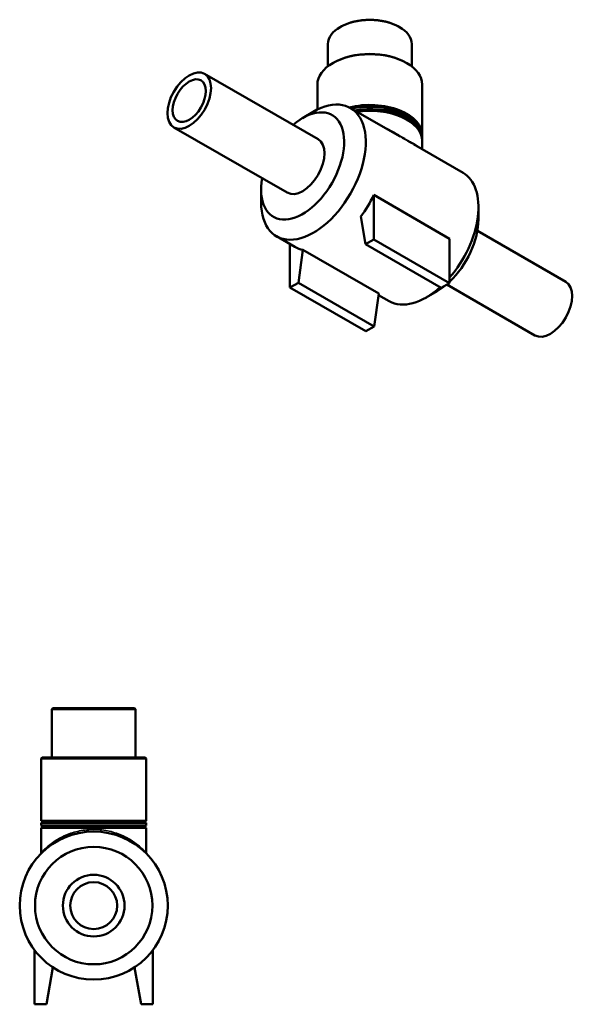
# Model space of a CAD drawing. Units: millimetres. Extents: x 0 to 1472, y -569 to 1045.
# Drawn here: x 1022 to 1472, y 247 to 1045 of the extents above; entities that cross this region are included whole.
import ezdxf

# ---------------------------------------------------------------- set-up
doc = ezdxf.new("R2010")
doc.units = ezdxf.units.MM
doc.layers.add('Visible (ANSI)', color=7, linetype='Continuous', lineweight=50)
doc.layers.add('Visible Narrow (ANSI)', color=7, linetype='Continuous', lineweight=35)

msp = doc.modelspace()

# ---------------------------------------------------------------- linework, layer by layer
at = {"layer": 'Visible (ANSI)'}
for p, q in [((1282.743, 1039.391), (1282.14, 1039.041)), ((1329.805, 1039.391), (1330.408, 1039.041)), ((1272.274, 1007.233), (1272.274, 1025.25)), ((1340.274, 1007.233), (1340.274, 1025.25)), ((1276.71, 1010.137), (1276.107, 1009.787)), ((1335.838, 1010.137), (1336.442, 1009.787)), ((1172.379, 1001.091), (1264.303, 948.156)), ((1263.774, 972.173), (1263.774, 992.548)), ((1348.774, 951.425), (1348.774, 992.548)), ((1251.697, 965.315), (1260.445, 970.392)), ((1290.551, 973.429), (1330.852, 950.222)), ((1147.427, 957.762), (1239.351, 904.827)), ((1348.774, 948.155), (1348.774, 950.036)), ((1341.581, 944.043), (1381.881, 920.836)), ((1348.774, 939.901), (1348.774, 946.765)), ((1218.183, 907.117), (1218.183, 897.002)), ((1309.456, 902.964), (1370.974, 867.538)), ((1309.456, 866.992), (1309.456, 902.964)), ((1394.366, 883.158), (1394.366, 893.272)), ((1298.932, 885.43), (1302.668, 863.083)), ((1393.478, 873.769), (1465.121, 832.512)), ((1230.667, 869.439), (1245.573, 860.855)), ((1241.574, 827.901), (1241.574, 863.158)), ((1302.668, 863.083), (1309.456, 866.992)), ((1302.668, 863.083), (1364.186, 827.657)), ((1309.456, 866.992), (1370.974, 831.566)), ((1370.974, 867.538), (1370.974, 831.566)), ((1252.098, 858.461), (1248.362, 831.81)), ((1252.098, 858.461), (1313.617, 823.035)), ((1248.362, 831.81), (1241.574, 827.901)), ((1248.362, 831.81), (1309.88, 796.384)), ((1370.974, 831.566), (1364.186, 827.657)), ((1368.773, 830.298), (1440.169, 789.183)), ((1241.574, 827.901), (1303.092, 792.475)), ((1309.88, 796.384), (1313.617, 823.035)), ((1360.852, 824.96), (1352.103, 819.883)), ((1313.44, 821.773), (1321.997, 816.846)), ((1303.092, 792.475), (1309.88, 796.384)), ((1049.314, 486.927), (1048.464, 486.077)), ((1049.314, 486.927), (1115.614, 486.927)), ((1115.614, 486.927), (1116.464, 486.077)), ((1048.464, 446.927), (1048.464, 486.077)), ((1116.464, 486.077), (1048.464, 486.077)), ((1116.464, 446.927), (1116.464, 486.077)), ((1040.814, 446.927), (1039.964, 446.077)), ((1039.964, 395.777), (1039.964, 446.077)), ((1124.964, 446.077), (1039.964, 446.077)), ((1040.814, 446.927), (1124.114, 446.927)), ((1124.114, 446.927), (1124.964, 446.077)), ((1124.964, 395.777), (1124.964, 446.077)), ((1124.964, 395.777), (1039.964, 395.777)), ((1124.964, 394.077), (1039.964, 394.077)), ((1039.964, 391.777), (1039.964, 394.077)), ((1124.964, 391.777), (1039.964, 391.777)), ((1124.964, 391.777), (1124.964, 394.077)), ((1124.964, 390.077), (1039.964, 390.077)), ((1039.964, 369.977), (1039.964, 390.077)), ((1124.964, 369.977), (1124.964, 390.077)), ((1034.464, 246.927), (1034.464, 290.927)), ((1130.464, 246.927), (1130.464, 290.927)), ((1049.348, 276.894), (1044.064, 246.927)), ((1115.58, 276.894), (1120.864, 246.927)), ((1044.064, 246.927), (1034.464, 246.927)), ((1120.864, 246.927), (1130.464, 246.927))]:
    msp.add_line(p, q, dxfattribs=at)
for radius in [60, 47.58, 25, 19]:
    msp.add_circle((1082.464, 326.927), radius, dxfattribs=at)
for centre, radius, start, end in [((1039.964, 394.927), 0.85, 270, 90), ((1039.964, 390.927), 0.85, 270, 90), ((1124.964, 394.927), 0.85, 90, 270), ((1124.964, 390.927), 0.85, 90, 270), ((1038.264, 369.977), 1.7, 315.75555, 0), ((1126.664, 369.977), 1.7, 180, 224.24445)]:
    msp.add_arc(centre, radius, start, end, dxfattribs=at)
for centre, major_axis, ratio, start_param, end_param in [((1306.274, 1025.25), (-34, 0), 0.5758617, 3.1415927, 6.2831853), ((1306.274, 1025.945), (-33.15, 0), 0.5758617, 3.9231383, 5.5016397), ((1306.274, 992.548), (-42.5, 0), 0.5758617, 3.1415927, 6.2831853), ((1306.274, 993.243), (-41.65, 0), 0.5758617, 3.9231383, 5.5016397), ((1260.609, 921.434), (29.942, 51.995), 0.5780931, 2.3542608, 7.0705172), ((1306.274, 951.425), (42.5, 0), 0.5758617, 6.2547876, 8.2569503), ((1306.274, 950.036), (42.5, 0), 0.5758617, 0, 1.9290359), ((1306.274, 948.155), (42.5, 0), 0.5758617, 6.2547876, 8.1516589), ((1251.827, 926.491), (23.744, 41.232), 0.5780931, 2.1240177, 7.3007602), ((1306.274, 946.765), (42.5, 0), 0.5758617, 0, 1.8224405), ((1251.827, 926.491), (12.476, 21.665), 0.5780931, 3.1415927, 6.2831853), ((1351.939, 868.841), (29.942, 51.995), 0.5780931, 4.39033, 6.2831853), ((1275.515, 912.85), (29.942, 51.995), 0.5780931, 4.5097391, 4.8523523), ((1360.721, 863.783), (-23.744, -41.232), 0.5780931, 1.0931403, 2.3542608), ((1275.515, 912.85), (-29.942, -51.995), 0.5780931, 0, 0.1987824), ((1452.645, 810.848), (12.476, 21.665), 0.5780931, 3.1415927, 6.2831853), ((1351.939, 868.841), (-29.942, -51.995), 0.5780931, 0, 1.05531), ((1360.721, 863.783), (-23.744, -41.232), 0.5780931, 0.7873319, 0.9837033)]:
    msp.add_ellipse(centre, major_axis=major_axis, ratio=ratio, start_param=start_param, end_param=end_param, dxfattribs=at)
for major_axis in [(12.476, 21.665), (9.482, 16.465)]:
    msp.add_ellipse((1159.903, 979.427), major_axis=major_axis, ratio=0.5780931, dxfattribs=at)
at = {"layer": 'Visible Narrow (ANSI)'}
msp.add_arc((1038.264, 369.977), 1.7, 317.967772, 357.787777, dxfattribs=at)
for points, knots in [([(1347.546, 940.839), (1346.743, 941.571), (1345.542, 942.35), (1342.851, 943.93), (1341.597, 944.637), (1339.065, 946.071), (1337.86, 946.756), (1335.309, 948.223), (1333.969, 949.001), (1330.538, 951.001), (1328.385, 952.261), (1323.528, 955.033), (1320.798, 956.544), (1317.491, 958.231), (1316.956, 958.5), (1316.42, 958.764)], [24.5669274, 24.5669274, 24.5669274, 24.5669274, 25.616517, 25.616517, 26.3095408, 26.3095408, 26.8427328, 26.8427328, 27.3620907, 27.3620907, 28.1156106, 28.1156106, 29.0124744, 29.0124744, 29.1846624, 29.1846624, 29.1846624, 29.1846624]), ([(1331.464, 949.869), (1331.903, 949.616), (1332.337, 949.365), (1334.217, 948.278), (1335.609, 947.474), (1338.262, 945.947), (1339.518, 945.228), (1340.827, 944.476), (1340.983, 944.387), (1341.138, 944.298)], [-27.51557, -27.51557, -27.51557, -27.51557, -27.3620907, -27.3620907, -26.8427328, -26.8427328, -26.3095408, -26.3095408, -26.2360332, -26.2360332, -26.2360332, -26.2360332]), ([(1124.399, 370.571), (1124.085, 370.899), (1123.643, 371.351), (1122.209, 372.751), (1121.05, 373.831), (1118.047, 376.344), (1116.125, 377.806), (1112.402, 380.228), (1110.749, 381.203), (1105.7, 383.825), (1101.988, 385.354), (1094.213, 387.538), (1090.204, 388.249), (1082.019, 388.773), (1077.856, 388.583), (1069.886, 387.37), (1066.086, 386.353), (1058.851, 383.682), (1055.471, 381.985), (1049.1, 378.114), (1046.265, 375.897), (1043.592, 373.544), (1043.094, 373.088), (1041.702, 371.778), (1040.982, 371.044), (1040.528, 370.571)], [27.5476938, 27.5476938, 27.5476938, 27.5476938, 28.1156106, 28.1156106, 29.0124744, 29.0124744, 30.0430337, 30.0430337, 30.7511165, 30.7511165, 32.0502766, 32.0502766, 33.2424065, 33.2424065, 34.4324847, 34.4324847, 35.6218628, 35.6218628, 36.914602, 36.914602, 38.4333121, 38.4333121, 38.8216625, 38.8216625, 39.6417429, 39.6417429, 39.6417429, 39.6417429])]:
    msp.add_open_spline(points, degree=3, knots=knots, dxfattribs=at)

doc.saveas('drawing.dxf')
